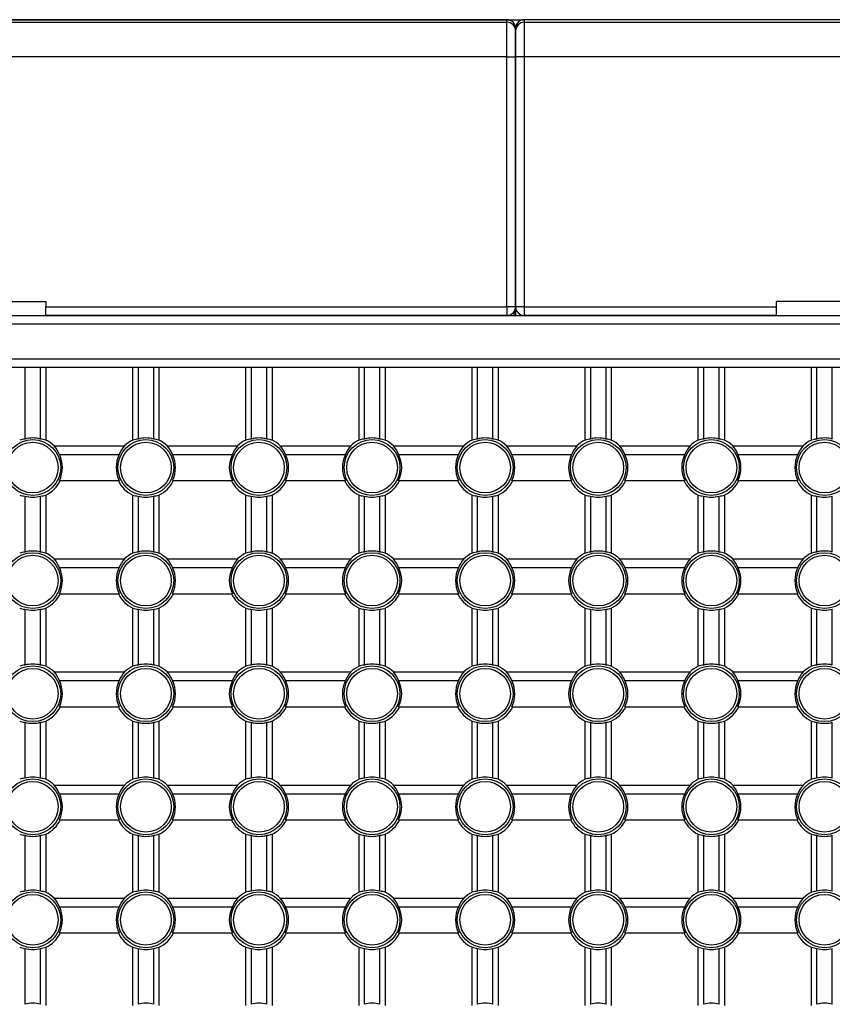
# Model space of a CAD drawing. Extents: x 51 to 1165, y 23 to 772.
# Drawn here: x 99 to 146, y 453 to 509 of the extents above; entities that cross this region are included whole.
import ezdxf

# ---------------------------------------------------------------- set-up
doc = ezdxf.new("R2010")
doc.units = 0
for name, color, linetype in [('DEFAULT', 7, 'CONTINUOUS'), ('SL_CASE_HIDARI_0', 7, 'CONTINUOUS'), ('SL_CASE_MAE_001_', 7, 'CONTINUOUS'), ('SL_CASE_UE_001_S', 7, 'CONTINUOUS'), ('SL_CASE_USHIRO_0', 7, 'CONTINUOUS')]:
    doc.layers.add(name, color=color, linetype=linetype)

# ---------------------------------------------------------------- blocks, each defined once
blk = doc.blocks.new('SE3')
at = {"layer": 'SL_CASE_HIDARI_0', "color": 7, "linetype": 'CONTINUOUS'}
for p, q in [((92.845, 492.202), (150.345, 492.202)), ((150.345, 491.702), (92.845, 491.702)), ((92.845, 489.702), (150.345, 489.702)), ((150.345, 489.202), (92.845, 489.202)), ((99.145, 489.202), (99.145, 485.094)), ((100.045, 485.094), (100.045, 489.202)), ((100.345, 489.202), (100.345, 485.033)), ((105.345, 485.033), (105.345, 489.202)), ((105.645, 489.202), (105.645, 485.094)), ((106.545, 485.094), (106.545, 489.202)), ((106.845, 489.202), (106.845, 485.033)), ((111.845, 485.033), (111.845, 489.202)), ((112.145, 489.202), (112.145, 485.094)), ((113.045, 485.094), (113.045, 489.202)), ((113.345, 489.202), (113.345, 485.033)), ((118.345, 485.033), (118.345, 489.202)), ((118.645, 489.202), (118.645, 485.094)), ((119.545, 485.094), (119.545, 489.202)), ((119.845, 489.202), (119.845, 485.033)), ((124.845, 485.033), (124.845, 489.202)), ((125.145, 489.202), (125.145, 485.094)), ((126.045, 485.094), (126.045, 489.202)), ((126.345, 489.202), (126.345, 485.033)), ((131.345, 485.033), (131.345, 489.202)), ((131.645, 489.202), (131.645, 485.094)), ((132.545, 485.094), (132.545, 489.202)), ((132.845, 489.202), (132.845, 485.033)), ((137.845, 485.033), (137.845, 489.202)), ((138.145, 489.202), (138.145, 485.094)), ((139.045, 485.094), (139.045, 489.202)), ((139.345, 489.202), (139.345, 485.033)), ((144.345, 485.033), (144.345, 489.202)), ((144.645, 489.202), (144.645, 485.094)), ((145.545, 485.094), (145.545, 489.202)), ((100.82, 484.702), (104.87, 484.702)), ((107.32, 484.702), (111.37, 484.702)), ((113.82, 484.702), (117.87, 484.702)), ((120.32, 484.702), (124.37, 484.702)), ((126.82, 484.702), (130.87, 484.702)), ((133.32, 484.702), (137.37, 484.702)), ((139.82, 484.702), (143.87, 484.702)), ((101.124, 484.202), (104.566, 484.202)), ((107.624, 484.202), (111.066, 484.202)), ((114.124, 484.202), (117.566, 484.202)), ((120.624, 484.202), (124.066, 484.202)), ((127.124, 484.202), (130.566, 484.202)), ((133.624, 484.202), (137.066, 484.202)), ((140.124, 484.202), (143.566, 484.202)), ((101.124, 482.702), (104.566, 482.702)), ((107.624, 482.702), (111.066, 482.702)), ((114.124, 482.702), (117.566, 482.702)), ((120.624, 482.702), (124.066, 482.702)), ((127.124, 482.702), (130.566, 482.702)), ((133.624, 482.702), (137.066, 482.702)), ((140.124, 482.702), (143.566, 482.702)), ((99.145, 481.809), (99.145, 478.594)), ((100.045, 478.594), (100.045, 481.809)), ((100.345, 481.871), (100.345, 478.533)), ((105.345, 478.533), (105.345, 481.871)), ((105.645, 481.809), (105.645, 478.594)), ((106.545, 478.594), (106.545, 481.809)), ((106.845, 481.871), (106.845, 478.533)), ((111.845, 478.533), (111.845, 481.871)), ((112.145, 481.809), (112.145, 478.594)), ((113.045, 478.594), (113.045, 481.809)), ((113.345, 481.871), (113.345, 478.533)), ((118.345, 478.533), (118.345, 481.871)), ((118.645, 481.809), (118.645, 478.594)), ((119.545, 478.594), (119.545, 481.809)), ((119.845, 481.871), (119.845, 478.533)), ((124.845, 478.533), (124.845, 481.871)), ((125.145, 481.809), (125.145, 478.594)), ((126.045, 478.594), (126.045, 481.809)), ((126.345, 481.871), (126.345, 478.533)), ((131.345, 478.533), (131.345, 481.871)), ((131.645, 481.809), (131.645, 478.594)), ((132.545, 478.594), (132.545, 481.809)), ((132.845, 481.871), (132.845, 478.533)), ((137.845, 478.533), (137.845, 481.871)), ((138.145, 481.809), (138.145, 478.594)), ((139.045, 478.594), (139.045, 481.809)), ((139.345, 481.871), (139.345, 478.533)), ((144.345, 478.533), (144.345, 481.871)), ((144.645, 481.809), (144.645, 478.594)), ((145.545, 478.594), (145.545, 481.809)), ((100.82, 478.202), (104.87, 478.202)), ((107.32, 478.202), (111.37, 478.202)), ((113.82, 478.202), (117.87, 478.202)), ((120.32, 478.202), (124.37, 478.202)), ((126.82, 478.202), (130.87, 478.202)), ((133.32, 478.202), (137.37, 478.202)), ((139.82, 478.202), (143.87, 478.202)), ((101.124, 477.702), (104.566, 477.702)), ((107.624, 477.702), (111.066, 477.702)), ((114.124, 477.702), (117.566, 477.702)), ((120.624, 477.702), (124.066, 477.702)), ((127.124, 477.702), (130.566, 477.702)), ((133.624, 477.702), (137.066, 477.702)), ((140.124, 477.702), (143.566, 477.702)), ((101.124, 476.202), (104.566, 476.202)), ((107.624, 476.202), (111.066, 476.202)), ((114.124, 476.202), (117.566, 476.202)), ((120.624, 476.202), (124.066, 476.202)), ((127.124, 476.202), (130.566, 476.202)), ((133.624, 476.202), (137.066, 476.202)), ((140.124, 476.202), (143.566, 476.202)), ((99.145, 475.309), (99.145, 472.094)), ((100.045, 472.094), (100.045, 475.309)), ((100.345, 475.371), (100.345, 472.033)), ((105.345, 472.033), (105.345, 475.371)), ((105.645, 475.309), (105.645, 472.094)), ((106.545, 472.094), (106.545, 475.309)), ((106.845, 475.371), (106.845, 472.033)), ((111.845, 472.033), (111.845, 475.371)), ((112.145, 475.309), (112.145, 472.094)), ((113.045, 472.094), (113.045, 475.309)), ((113.345, 475.371), (113.345, 472.033)), ((118.345, 472.033), (118.345, 475.371)), ((118.645, 475.309), (118.645, 472.094)), ((119.545, 472.094), (119.545, 475.309)), ((119.845, 475.371), (119.845, 472.033)), ((124.845, 472.033), (124.845, 475.371)), ((125.145, 475.309), (125.145, 472.094)), ((126.045, 472.094), (126.045, 475.309)), ((126.345, 475.371), (126.345, 472.033)), ((131.345, 472.033), (131.345, 475.371)), ((131.645, 475.309), (131.645, 472.094)), ((132.545, 472.094), (132.545, 475.309)), ((132.845, 475.371), (132.845, 472.033)), ((137.845, 472.033), (137.845, 475.371)), ((138.145, 475.309), (138.145, 472.094)), ((139.045, 472.094), (139.045, 475.309)), ((139.345, 475.371), (139.345, 472.033)), ((144.345, 472.033), (144.345, 475.371)), ((144.645, 475.309), (144.645, 472.094)), ((145.545, 472.094), (145.545, 475.309)), ((100.82, 471.702), (104.87, 471.702)), ((107.32, 471.702), (111.37, 471.702)), ((113.82, 471.702), (117.87, 471.702)), ((120.32, 471.702), (124.37, 471.702)), ((126.82, 471.702), (130.87, 471.702)), ((133.32, 471.702), (137.37, 471.702)), ((139.82, 471.702), (143.87, 471.702)), ((101.124, 471.202), (104.566, 471.202)), ((107.624, 471.202), (111.066, 471.202)), ((114.124, 471.202), (117.566, 471.202)), ((120.624, 471.202), (124.066, 471.202)), ((127.124, 471.202), (130.566, 471.202)), ((133.624, 471.202), (137.066, 471.202)), ((140.124, 471.202), (143.566, 471.202)), ((101.124, 469.702), (104.566, 469.702)), ((107.624, 469.702), (111.066, 469.702)), ((114.124, 469.702), (117.566, 469.702)), ((120.624, 469.702), (124.066, 469.702)), ((127.124, 469.702), (130.566, 469.702)), ((133.624, 469.702), (137.066, 469.702)), ((140.124, 469.702), (143.566, 469.702)), ((99.145, 468.809), (99.145, 465.594)), ((100.045, 465.594), (100.045, 468.809)), ((100.345, 468.871), (100.345, 465.533)), ((105.345, 465.533), (105.345, 468.871)), ((105.645, 468.809), (105.645, 465.594)), ((106.545, 465.594), (106.545, 468.809)), ((106.845, 468.871), (106.845, 465.533)), ((111.845, 465.533), (111.845, 468.871)), ((112.145, 468.809), (112.145, 465.594)), ((113.045, 465.594), (113.045, 468.809)), ((113.345, 468.871), (113.345, 465.533)), ((118.345, 465.533), (118.345, 468.871)), ((118.645, 468.809), (118.645, 465.594)), ((119.545, 465.594), (119.545, 468.809)), ((119.845, 468.871), (119.845, 465.533)), ((124.845, 465.533), (124.845, 468.871)), ((125.145, 468.809), (125.145, 465.594)), ((126.045, 465.594), (126.045, 468.809)), ((126.345, 468.871), (126.345, 465.533)), ((131.345, 465.533), (131.345, 468.871)), ((131.645, 468.809), (131.645, 465.594)), ((132.545, 465.594), (132.545, 468.809)), ((132.845, 468.871), (132.845, 465.533)), ((137.845, 465.533), (137.845, 468.871)), ((138.145, 468.809), (138.145, 465.594)), ((139.045, 465.594), (139.045, 468.809)), ((139.345, 468.871), (139.345, 465.533)), ((144.345, 465.533), (144.345, 468.871)), ((144.645, 468.809), (144.645, 465.594)), ((145.545, 465.594), (145.545, 468.809)), ((100.82, 465.202), (104.87, 465.202)), ((107.32, 465.202), (111.37, 465.202)), ((113.82, 465.202), (117.87, 465.202)), ((120.32, 465.202), (124.37, 465.202)), ((126.82, 465.202), (130.87, 465.202)), ((133.32, 465.202), (137.37, 465.202)), ((139.82, 465.202), (143.87, 465.202)), ((101.124, 464.702), (104.566, 464.702)), ((107.624, 464.702), (111.066, 464.702)), ((114.124, 464.702), (117.566, 464.702)), ((120.624, 464.702), (124.066, 464.702)), ((127.124, 464.702), (130.566, 464.702)), ((133.624, 464.702), (137.066, 464.702)), ((140.124, 464.702), (143.566, 464.702)), ((101.124, 463.202), (104.566, 463.202)), ((107.624, 463.202), (111.066, 463.202)), ((114.124, 463.202), (117.566, 463.202)), ((120.624, 463.202), (124.066, 463.202)), ((127.124, 463.202), (130.566, 463.202)), ((133.624, 463.202), (137.066, 463.202)), ((140.124, 463.202), (143.566, 463.202)), ((99.145, 462.309), (99.145, 459.094)), ((100.045, 459.094), (100.045, 462.309)), ((100.345, 462.371), (100.345, 459.033)), ((105.345, 459.033), (105.345, 462.371)), ((105.645, 462.309), (105.645, 459.094)), ((106.545, 459.094), (106.545, 462.309)), ((106.845, 462.371), (106.845, 459.033)), ((111.845, 459.033), (111.845, 462.371)), ((112.145, 462.309), (112.145, 459.094)), ((113.045, 459.094), (113.045, 462.309)), ((113.345, 462.371), (113.345, 459.033)), ((118.345, 459.033), (118.345, 462.371)), ((118.645, 462.309), (118.645, 459.094)), ((119.545, 459.094), (119.545, 462.309)), ((119.845, 462.371), (119.845, 459.033)), ((124.845, 459.033), (124.845, 462.371)), ((125.145, 462.309), (125.145, 459.094)), ((126.045, 459.094), (126.045, 462.309)), ((126.345, 462.371), (126.345, 459.033)), ((131.345, 459.033), (131.345, 462.371)), ((131.645, 462.309), (131.645, 459.094)), ((132.545, 459.094), (132.545, 462.309)), ((132.845, 462.371), (132.845, 459.033)), ((137.845, 459.033), (137.845, 462.371)), ((138.145, 462.309), (138.145, 459.094)), ((139.045, 459.094), (139.045, 462.309)), ((139.345, 462.371), (139.345, 459.033)), ((144.345, 459.033), (144.345, 462.371)), ((144.645, 462.309), (144.645, 459.094)), ((145.545, 459.094), (145.545, 462.309)), ((100.82, 458.702), (104.87, 458.702)), ((107.32, 458.702), (111.37, 458.702)), ((113.82, 458.702), (117.87, 458.702)), ((120.32, 458.702), (124.37, 458.702)), ((126.82, 458.702), (130.87, 458.702)), ((133.32, 458.702), (137.37, 458.702)), ((139.82, 458.702), (143.87, 458.702)), ((101.124, 458.202), (104.566, 458.202)), ((107.624, 458.202), (111.066, 458.202)), ((114.124, 458.202), (117.566, 458.202)), ((120.624, 458.202), (124.066, 458.202)), ((127.124, 458.202), (130.566, 458.202)), ((133.624, 458.202), (137.066, 458.202)), ((140.124, 458.202), (143.566, 458.202)), ((101.124, 456.702), (104.566, 456.702)), ((107.624, 456.702), (111.066, 456.702)), ((114.124, 456.702), (117.566, 456.702)), ((120.624, 456.702), (124.066, 456.702)), ((127.124, 456.702), (130.566, 456.702)), ((133.624, 456.702), (137.066, 456.702)), ((140.124, 456.702), (143.566, 456.702)), ((99.145, 455.809), (99.145, 452.594)), ((100.045, 452.594), (100.045, 455.809)), ((100.345, 455.871), (100.345, 452.533)), ((105.345, 452.533), (105.345, 455.871)), ((105.645, 455.809), (105.645, 452.594)), ((106.545, 452.594), (106.545, 455.809)), ((106.845, 455.871), (106.845, 452.533)), ((111.845, 452.533), (111.845, 455.871)), ((112.145, 455.809), (112.145, 452.594)), ((113.045, 452.594), (113.045, 455.809)), ((113.345, 455.871), (113.345, 452.533)), ((118.345, 452.533), (118.345, 455.871)), ((118.645, 455.809), (118.645, 452.594)), ((119.545, 452.594), (119.545, 455.809)), ((119.845, 455.871), (119.845, 452.533)), ((124.845, 452.533), (124.845, 455.871)), ((125.145, 455.809), (125.145, 452.594)), ((126.045, 452.594), (126.045, 455.809)), ((126.345, 455.871), (126.345, 452.533)), ((131.345, 452.533), (131.345, 455.871)), ((131.645, 455.809), (131.645, 452.594)), ((132.545, 452.594), (132.545, 455.809)), ((132.845, 455.871), (132.845, 452.533)), ((137.845, 452.533), (137.845, 455.871)), ((138.145, 455.809), (138.145, 452.594)), ((139.045, 452.594), (139.045, 455.809)), ((139.345, 455.871), (139.345, 452.533)), ((144.345, 452.533), (144.345, 455.871)), ((144.645, 455.809), (144.645, 452.594)), ((145.545, 452.594), (145.545, 455.809))]:
    blk.add_line(p, q, dxfattribs=at)
for centre, radius in [((99.595, 483.452), 1.605), ((99.595, 483.452), 1.456), ((106.095, 483.452), 1.605), ((106.095, 483.452), 1.456), ((112.595, 483.452), 1.605), ((112.595, 483.452), 1.456), ((119.095, 483.452), 1.605), ((119.095, 483.452), 1.456), ((125.595, 483.452), 1.605), ((125.595, 483.452), 1.456), ((132.095, 483.452), 1.605), ((132.095, 483.452), 1.456), ((138.595, 483.452), 1.605), ((138.595, 483.452), 1.456), ((145.095, 483.452), 1.605), ((145.095, 483.452), 1.456), ((99.595, 476.952), 1.605), ((99.595, 476.952), 1.456), ((106.095, 476.952), 1.605), ((106.095, 476.952), 1.456), ((112.595, 476.952), 1.605), ((112.595, 476.952), 1.456), ((119.095, 476.952), 1.605), ((119.095, 476.952), 1.456), ((125.595, 476.952), 1.605), ((125.595, 476.952), 1.456), ((132.095, 476.952), 1.605), ((132.095, 476.952), 1.456), ((138.595, 476.952), 1.605), ((138.595, 476.952), 1.456), ((145.095, 476.952), 1.605), ((145.095, 476.952), 1.456), ((99.595, 470.452), 1.605), ((99.595, 470.452), 1.456), ((106.095, 470.452), 1.605), ((106.095, 470.452), 1.456), ((112.595, 470.452), 1.605), ((112.595, 470.452), 1.456), ((119.095, 470.452), 1.605), ((119.095, 470.452), 1.456), ((125.595, 470.452), 1.605), ((125.595, 470.452), 1.456), ((132.095, 470.452), 1.605), ((132.095, 470.452), 1.456), ((138.595, 470.452), 1.605), ((138.595, 470.452), 1.456), ((145.095, 470.452), 1.605), ((145.095, 470.452), 1.456), ((99.595, 463.952), 1.605), ((99.595, 463.952), 1.456), ((106.095, 463.952), 1.605), ((106.095, 463.952), 1.456), ((112.595, 463.952), 1.605), ((112.595, 463.952), 1.456), ((119.095, 463.952), 1.605), ((119.095, 463.952), 1.456), ((125.595, 463.952), 1.605), ((125.595, 463.952), 1.456), ((132.095, 463.952), 1.605), ((132.095, 463.952), 1.456), ((138.595, 463.952), 1.605), ((138.595, 463.952), 1.456), ((145.095, 463.952), 1.605), ((145.095, 463.952), 1.456), ((99.595, 457.452), 1.605), ((99.595, 457.452), 1.456), ((106.095, 457.452), 1.605), ((106.095, 457.452), 1.456), ((112.595, 457.452), 1.605), ((112.595, 457.452), 1.456), ((119.095, 457.452), 1.605), ((119.095, 457.452), 1.456), ((125.595, 457.452), 1.605), ((125.595, 457.452), 1.456), ((132.095, 457.452), 1.605), ((132.095, 457.452), 1.456), ((138.595, 457.452), 1.605), ((138.595, 457.452), 1.456), ((145.095, 457.452), 1.605), ((145.095, 457.452), 1.456)]:
    blk.add_circle(centre, radius, dxfattribs=at)
for centre, radius, start, end in [((99.595, 483.452), 1.703, 74.6767, 105.3233), ((106.095, 483.452), 1.703, 74.6767, 105.3233), ((112.595, 483.452), 1.703, 74.6767, 105.3233), ((119.095, 483.452), 1.703, 74.6767, 105.3233), ((125.595, 483.452), 1.703, 74.6767, 105.3233), ((132.095, 483.452), 1.703, 74.6767, 105.3233), ((138.595, 483.452), 1.703, 74.6767, 105.3233), ((145.095, 483.452), 1.703, 74.6767, 105.3233), ((99.595, 483.452), 1.75, 45.5847, 64.6231), ((106.095, 483.452), 1.75, 115.3769, 134.4153), ((106.095, 483.452), 1.75, 45.5847, 64.6231), ((112.595, 483.452), 1.75, 115.3769, 134.4153), ((112.595, 483.452), 1.75, 45.5847, 64.6231), ((119.095, 483.452), 1.75, 115.3769, 134.4153), ((119.095, 483.452), 1.75, 45.5847, 64.6231), ((125.595, 483.452), 1.75, 115.3769, 134.4153), ((125.595, 483.452), 1.75, 45.5847, 64.6231), ((132.095, 483.452), 1.75, 115.3769, 134.4153), ((132.095, 483.452), 1.75, 45.5847, 64.6231), ((138.595, 483.452), 1.75, 115.3769, 134.4153), ((138.595, 483.452), 1.75, 45.5847, 64.6231), ((145.095, 483.452), 1.75, 115.3769, 134.4153), ((99.595, 483.452), 1.703, 333.8679, 26.1321), ((106.095, 483.452), 1.703, 153.8679, 206.1321), ((106.095, 483.452), 1.703, 333.8679, 26.1321), ((112.595, 483.452), 1.703, 153.8679, 206.1321), ((112.595, 483.452), 1.703, 333.8679, 26.1321), ((119.095, 483.452), 1.703, 153.8679, 206.1321), ((119.095, 483.452), 1.703, 333.8679, 26.1321), ((125.595, 483.452), 1.703, 153.8679, 206.1321), ((125.595, 483.452), 1.703, 333.8679, 26.1321), ((132.095, 483.452), 1.703, 153.8679, 206.1321), ((132.095, 483.452), 1.703, 333.8679, 26.1321), ((138.595, 483.452), 1.703, 153.8679, 206.1321), ((138.595, 483.452), 1.703, 333.8679, 26.1321), ((145.095, 483.452), 1.703, 153.8679, 206.1321), ((99.595, 483.452), 1.75, 295.3769, 334.6231), ((106.095, 483.452), 1.75, 205.3769, 244.6231), ((106.095, 483.452), 1.75, 295.3769, 334.6231), ((112.595, 483.452), 1.75, 205.3769, 244.6231), ((112.595, 483.452), 1.75, 295.3769, 334.6231), ((119.095, 483.452), 1.75, 205.3769, 244.6231), ((119.095, 483.452), 1.75, 295.3769, 334.6231), ((125.595, 483.452), 1.75, 205.3769, 244.6231), ((125.595, 483.452), 1.75, 295.3769, 334.6231), ((132.095, 483.452), 1.75, 205.3769, 244.6231), ((132.095, 483.452), 1.75, 295.3769, 334.6231), ((138.595, 483.452), 1.75, 205.3769, 244.6231), ((138.595, 483.452), 1.75, 295.3769, 334.6231), ((145.095, 483.452), 1.75, 205.3769, 244.6231), ((99.595, 483.452), 1.703, 254.6767, 285.3233), ((106.095, 483.452), 1.703, 254.6767, 285.3233), ((112.595, 483.452), 1.703, 254.6767, 285.3233), ((119.095, 483.452), 1.703, 254.6767, 285.3233), ((125.595, 483.452), 1.703, 254.6767, 285.3233), ((132.095, 483.452), 1.703, 254.6767, 285.3233), ((138.595, 483.452), 1.703, 254.6767, 285.3233), ((145.095, 483.452), 1.703, 254.6767, 285.3233), ((99.595, 476.952), 1.703, 74.6767, 105.3233), ((99.595, 476.952), 1.75, 45.5847, 64.6231), ((106.095, 476.952), 1.75, 115.3769, 134.4153), ((106.095, 476.952), 1.703, 74.6767, 105.3233), ((106.095, 476.952), 1.75, 45.5847, 64.6231), ((112.595, 476.952), 1.75, 115.3769, 134.4153), ((112.595, 476.952), 1.703, 74.6767, 105.3233), ((112.595, 476.952), 1.75, 45.5847, 64.6231), ((119.095, 476.952), 1.75, 115.3769, 134.4153), ((119.095, 476.952), 1.703, 74.6767, 105.3233), ((119.095, 476.952), 1.75, 45.5847, 64.6231), ((125.595, 476.952), 1.75, 115.3769, 134.4153), ((125.595, 476.952), 1.703, 74.6767, 105.3233), ((125.595, 476.952), 1.75, 45.5847, 64.6231), ((132.095, 476.952), 1.75, 115.3769, 134.4153), ((132.095, 476.952), 1.703, 74.6767, 105.3233), ((132.095, 476.952), 1.75, 45.5847, 64.6231), ((138.595, 476.952), 1.75, 115.3769, 134.4153), ((138.595, 476.952), 1.703, 74.6767, 105.3233), ((138.595, 476.952), 1.75, 45.5847, 64.6231), ((145.095, 476.952), 1.75, 115.3769, 134.4153), ((145.095, 476.952), 1.703, 74.6767, 105.3233), ((99.595, 476.952), 1.703, 333.8679, 26.1321), ((106.095, 476.952), 1.703, 153.8679, 206.1321), ((106.095, 476.952), 1.703, 333.8679, 26.1321), ((112.595, 476.952), 1.703, 153.8679, 206.1321), ((112.595, 476.952), 1.703, 333.8679, 26.1321), ((119.095, 476.952), 1.703, 153.8679, 206.1321), ((119.095, 476.952), 1.703, 333.8679, 26.1321), ((125.595, 476.952), 1.703, 153.8679, 206.1321), ((125.595, 476.952), 1.703, 333.8679, 26.1321), ((132.095, 476.952), 1.703, 153.8679, 206.1321), ((132.095, 476.952), 1.703, 333.8679, 26.1321), ((138.595, 476.952), 1.703, 153.8679, 206.1321), ((138.595, 476.952), 1.703, 333.8679, 26.1321), ((145.095, 476.952), 1.703, 153.8679, 206.1321), ((99.595, 476.952), 1.75, 295.3769, 334.6231), ((106.095, 476.952), 1.75, 205.3769, 244.6231), ((106.095, 476.952), 1.75, 295.3769, 334.6231), ((112.595, 476.952), 1.75, 205.3769, 244.6231), ((112.595, 476.952), 1.75, 295.3769, 334.6231), ((119.095, 476.952), 1.75, 205.3769, 244.6231), ((119.095, 476.952), 1.75, 295.3769, 334.6231), ((125.595, 476.952), 1.75, 205.3769, 244.6231), ((125.595, 476.952), 1.75, 295.3769, 334.6231), ((132.095, 476.952), 1.75, 205.3769, 244.6231), ((132.095, 476.952), 1.75, 295.3769, 334.6231), ((138.595, 476.952), 1.75, 205.3769, 244.6231), ((138.595, 476.952), 1.75, 295.3769, 334.6231), ((145.095, 476.952), 1.75, 205.3769, 244.6231), ((99.595, 476.952), 1.703, 254.6767, 285.3233), ((106.095, 476.952), 1.703, 254.6767, 285.3233), ((112.595, 476.952), 1.703, 254.6767, 285.3233), ((119.095, 476.952), 1.703, 254.6767, 285.3233), ((125.595, 476.952), 1.703, 254.6767, 285.3233), ((132.095, 476.952), 1.703, 254.6767, 285.3233), ((138.595, 476.952), 1.703, 254.6767, 285.3233), ((145.095, 476.952), 1.703, 254.6767, 285.3233), ((99.595, 470.452), 1.703, 74.6767, 105.3233), ((106.095, 470.452), 1.703, 74.6767, 105.3233), ((112.595, 470.452), 1.703, 74.6767, 105.3233), ((119.095, 470.452), 1.703, 74.6767, 105.3233), ((125.595, 470.452), 1.703, 74.6767, 105.3233), ((132.095, 470.452), 1.703, 74.6767, 105.3233), ((138.595, 470.452), 1.703, 74.6767, 105.3233), ((145.095, 470.452), 1.703, 74.6767, 105.3233), ((99.595, 470.452), 1.75, 45.5847, 64.6231), ((106.095, 470.452), 1.75, 115.3769, 134.4153), ((106.095, 470.452), 1.75, 45.5847, 64.6231), ((112.595, 470.452), 1.75, 115.3769, 134.4153), ((112.595, 470.452), 1.75, 45.5847, 64.6231), ((119.095, 470.452), 1.75, 115.3769, 134.4153), ((119.095, 470.452), 1.75, 45.5847, 64.6231), ((125.595, 470.452), 1.75, 115.3769, 134.4153), ((125.595, 470.452), 1.75, 45.5847, 64.6231), ((132.095, 470.452), 1.75, 115.3769, 134.4153), ((132.095, 470.452), 1.75, 45.5847, 64.6231), ((138.595, 470.452), 1.75, 115.3769, 134.4153), ((138.595, 470.452), 1.75, 45.5847, 64.6231), ((145.095, 470.452), 1.75, 115.3769, 134.4153), ((99.595, 470.452), 1.703, 333.8679, 26.1321), ((106.095, 470.452), 1.703, 153.8679, 206.1321), ((106.095, 470.452), 1.703, 333.8679, 26.1321), ((112.595, 470.452), 1.703, 153.8679, 206.1321), ((112.595, 470.452), 1.703, 333.8679, 26.1321), ((119.095, 470.452), 1.703, 153.8679, 206.1321), ((119.095, 470.452), 1.703, 333.8679, 26.1321), ((125.595, 470.452), 1.703, 153.8679, 206.1321), ((125.595, 470.452), 1.703, 333.8679, 26.1321), ((132.095, 470.452), 1.703, 153.8679, 206.1321), ((132.095, 470.452), 1.703, 333.8679, 26.1321), ((138.595, 470.452), 1.703, 153.8679, 206.1321), ((138.595, 470.452), 1.703, 333.8679, 26.1321), ((145.095, 470.452), 1.703, 153.8679, 206.1321), ((99.595, 470.452), 1.75, 295.3769, 334.6231), ((106.095, 470.452), 1.75, 205.3769, 244.6231), ((106.095, 470.452), 1.75, 295.3769, 334.6231), ((112.595, 470.452), 1.75, 205.3769, 244.6231), ((112.595, 470.452), 1.75, 295.3769, 334.6231), ((119.095, 470.452), 1.75, 205.3769, 244.6231), ((119.095, 470.452), 1.75, 295.3769, 334.6231), ((125.595, 470.452), 1.75, 205.3769, 244.6231), ((125.595, 470.452), 1.75, 295.3769, 334.6231), ((132.095, 470.452), 1.75, 205.3769, 244.6231), ((132.095, 470.452), 1.75, 295.3769, 334.6231), ((138.595, 470.452), 1.75, 205.3769, 244.6231), ((138.595, 470.452), 1.75, 295.3769, 334.6231), ((145.095, 470.452), 1.75, 205.3769, 244.6231), ((99.595, 470.452), 1.703, 254.6767, 285.3233), ((106.095, 470.452), 1.703, 254.6767, 285.3233), ((112.595, 470.452), 1.703, 254.6767, 285.3233), ((119.095, 470.452), 1.703, 254.6767, 285.3233), ((125.595, 470.452), 1.703, 254.6767, 285.3233), ((132.095, 470.452), 1.703, 254.6767, 285.3233), ((138.595, 470.452), 1.703, 254.6767, 285.3233), ((145.095, 470.452), 1.703, 254.6767, 285.3233), ((99.595, 463.952), 1.703, 74.6767, 105.3233), ((99.595, 463.952), 1.75, 45.5847, 64.6231), ((106.095, 463.952), 1.75, 115.3769, 134.4153), ((106.095, 463.952), 1.703, 74.6767, 105.3233), ((106.095, 463.952), 1.75, 45.5847, 64.6231), ((112.595, 463.952), 1.75, 115.3769, 134.4153), ((112.595, 463.952), 1.703, 74.6767, 105.3233), ((112.595, 463.952), 1.75, 45.5847, 64.6231), ((119.095, 463.952), 1.75, 115.3769, 134.4153), ((119.095, 463.952), 1.703, 74.6767, 105.3233), ((119.095, 463.952), 1.75, 45.5847, 64.6231), ((125.595, 463.952), 1.75, 115.3769, 134.4153), ((125.595, 463.952), 1.703, 74.6767, 105.3233), ((125.595, 463.952), 1.75, 45.5847, 64.6231), ((132.095, 463.952), 1.75, 115.3769, 134.4153), ((132.095, 463.952), 1.703, 74.6767, 105.3233), ((132.095, 463.952), 1.75, 45.5847, 64.6231), ((138.595, 463.952), 1.75, 115.3769, 134.4153), ((138.595, 463.952), 1.703, 74.6767, 105.3233), ((138.595, 463.952), 1.75, 45.5847, 64.6231), ((145.095, 463.952), 1.75, 115.3769, 134.4153), ((145.095, 463.952), 1.703, 74.6767, 105.3233), ((99.595, 463.952), 1.703, 333.8679, 26.1321), ((106.095, 463.952), 1.703, 153.8679, 206.1321), ((106.095, 463.952), 1.703, 333.8679, 26.1321), ((112.595, 463.952), 1.703, 153.8679, 206.1321), ((112.595, 463.952), 1.703, 333.8679, 26.1321), ((119.095, 463.952), 1.703, 153.8679, 206.1321), ((119.095, 463.952), 1.703, 333.8679, 26.1321), ((125.595, 463.952), 1.703, 153.8679, 206.1321), ((125.595, 463.952), 1.703, 333.8679, 26.1321), ((132.095, 463.952), 1.703, 153.8679, 206.1321), ((132.095, 463.952), 1.703, 333.8679, 26.1321), ((138.595, 463.952), 1.703, 153.8679, 206.1321), ((138.595, 463.952), 1.703, 333.8679, 26.1321), ((145.095, 463.952), 1.703, 153.8679, 206.1321), ((99.595, 463.952), 1.75, 295.3769, 334.6231), ((106.095, 463.952), 1.75, 205.3769, 244.6231), ((106.095, 463.952), 1.75, 295.3769, 334.6231), ((112.595, 463.952), 1.75, 205.3769, 244.6231), ((112.595, 463.952), 1.75, 295.3769, 334.6231), ((119.095, 463.952), 1.75, 205.3769, 244.6231), ((119.095, 463.952), 1.75, 295.3769, 334.6231), ((125.595, 463.952), 1.75, 205.3769, 244.6231), ((125.595, 463.952), 1.75, 295.3769, 334.6231), ((132.095, 463.952), 1.75, 205.3769, 244.6231), ((132.095, 463.952), 1.75, 295.3769, 334.6231), ((138.595, 463.952), 1.75, 205.3769, 244.6231), ((138.595, 463.952), 1.75, 295.3769, 334.6231), ((145.095, 463.952), 1.75, 205.3769, 244.6231), ((99.595, 463.952), 1.703, 254.6767, 285.3233), ((106.095, 463.952), 1.703, 254.6767, 285.3233), ((112.595, 463.952), 1.703, 254.6767, 285.3233), ((119.095, 463.952), 1.703, 254.6767, 285.3233), ((125.595, 463.952), 1.703, 254.6767, 285.3233), ((132.095, 463.952), 1.703, 254.6767, 285.3233), ((138.595, 463.952), 1.703, 254.6767, 285.3233), ((145.095, 463.952), 1.703, 254.6767, 285.3233), ((99.595, 457.452), 1.703, 74.6767, 105.3233), ((106.095, 457.452), 1.703, 74.6767, 105.3233), ((112.595, 457.452), 1.703, 74.6767, 105.3233), ((119.095, 457.452), 1.703, 74.6767, 105.3233), ((125.595, 457.452), 1.703, 74.6767, 105.3233), ((132.095, 457.452), 1.703, 74.6767, 105.3233), ((138.595, 457.452), 1.703, 74.6767, 105.3233), ((145.095, 457.452), 1.703, 74.6767, 105.3233), ((99.595, 457.452), 1.75, 45.5847, 64.6231), ((106.095, 457.452), 1.75, 115.3769, 134.4153), ((106.095, 457.452), 1.75, 45.5847, 64.6231), ((112.595, 457.452), 1.75, 115.3769, 134.4153), ((112.595, 457.452), 1.75, 45.5847, 64.6231), ((119.095, 457.452), 1.75, 115.3769, 134.4153), ((119.095, 457.452), 1.75, 45.5847, 64.6231), ((125.595, 457.452), 1.75, 115.3769, 134.4153), ((125.595, 457.452), 1.75, 45.5847, 64.6231), ((132.095, 457.452), 1.75, 115.3769, 134.4153), ((132.095, 457.452), 1.75, 45.5847, 64.6231), ((138.595, 457.452), 1.75, 115.3769, 134.4153), ((138.595, 457.452), 1.75, 45.5847, 64.6231), ((145.095, 457.452), 1.75, 115.3769, 134.4153), ((99.595, 457.452), 1.703, 333.8679, 26.1321), ((106.095, 457.452), 1.703, 153.8679, 206.1321), ((106.095, 457.452), 1.703, 333.8679, 26.1321), ((112.595, 457.452), 1.703, 153.8679, 206.1321), ((112.595, 457.452), 1.703, 333.8679, 26.1321), ((119.095, 457.452), 1.703, 153.8679, 206.1321), ((119.095, 457.452), 1.703, 333.8679, 26.1321), ((125.595, 457.452), 1.703, 153.8679, 206.1321), ((125.595, 457.452), 1.703, 333.8679, 26.1321), ((132.095, 457.452), 1.703, 153.8679, 206.1321), ((132.095, 457.452), 1.703, 333.8679, 26.1321), ((138.595, 457.452), 1.703, 153.8679, 206.1321), ((138.595, 457.452), 1.703, 333.8679, 26.1321), ((145.095, 457.452), 1.703, 153.8679, 206.1321), ((99.595, 457.452), 1.75, 295.3769, 334.6231), ((106.095, 457.452), 1.75, 205.3769, 244.6231), ((106.095, 457.452), 1.75, 295.3769, 334.6231), ((112.595, 457.452), 1.75, 205.3769, 244.6231), ((112.595, 457.452), 1.75, 295.3769, 334.6231), ((119.095, 457.452), 1.75, 205.3769, 244.6231), ((119.095, 457.452), 1.75, 295.3769, 334.6231), ((125.595, 457.452), 1.75, 205.3769, 244.6231), ((125.595, 457.452), 1.75, 295.3769, 334.6231), ((132.095, 457.452), 1.75, 205.3769, 244.6231), ((132.095, 457.452), 1.75, 295.3769, 334.6231), ((138.595, 457.452), 1.75, 205.3769, 244.6231), ((138.595, 457.452), 1.75, 295.3769, 334.6231), ((145.095, 457.452), 1.75, 205.3769, 244.6231), ((99.595, 457.452), 1.703, 254.6767, 285.3233), ((106.095, 457.452), 1.703, 254.6767, 285.3233), ((112.595, 457.452), 1.703, 254.6767, 285.3233), ((119.095, 457.452), 1.703, 254.6767, 285.3233), ((125.595, 457.452), 1.703, 254.6767, 285.3233), ((132.095, 457.452), 1.703, 254.6767, 285.3233), ((138.595, 457.452), 1.703, 254.6767, 285.3233), ((145.095, 457.452), 1.703, 254.6767, 285.3233), ((99.595, 450.952), 1.703, 74.6767, 105.3233), ((106.095, 450.952), 1.703, 74.6767, 105.3233), ((112.595, 450.952), 1.703, 74.6767, 105.3233), ((119.095, 450.952), 1.703, 74.6767, 105.3233), ((125.595, 450.952), 1.703, 74.6767, 105.3233), ((132.095, 450.952), 1.703, 74.6767, 105.3233), ((138.595, 450.952), 1.703, 74.6767, 105.3233), ((145.095, 450.952), 1.703, 74.6767, 105.3233)]:
    blk.add_arc(centre, radius, start, end, dxfattribs=at)
for centre, major_axis, ratio, start_param, end_param in [((99.332, 483.452), (-1.673, 0), 0.987563, 4.824305, 5.007612), ((99.858, 483.452), (1.673, 0), 0.987563, 1.275574, 1.45888), ((99.595, 483.607), (0, 1.647), 0.995541, 5.081849, 5.439539), ((106.095, 483.607), (0, 1.647), 0.995541, 0.843647, 1.201336), ((105.832, 483.452), (-1.673, 0), 0.987563, 4.824305, 5.007612), ((106.358, 483.452), (1.673, 0), 0.987563, 1.275574, 1.45888), ((106.095, 483.607), (0, 1.647), 0.995541, 5.081849, 5.439539), ((112.595, 483.607), (0, 1.647), 0.995541, 0.843647, 1.201336), ((112.332, 483.452), (-1.673, 0), 0.987563, 4.824305, 5.007612), ((112.858, 483.452), (1.673, 0), 0.987563, 1.275574, 1.45888), ((112.595, 483.607), (0, 1.647), 0.995541, 5.081849, 5.439539), ((119.095, 483.607), (0, 1.647), 0.995541, 0.843647, 1.201336), ((118.832, 483.452), (-1.673, 0), 0.987563, 4.824305, 5.007612), ((119.358, 483.452), (1.673, 0), 0.987563, 1.275574, 1.45888), ((119.095, 483.607), (0, 1.647), 0.995541, 5.081849, 5.439539), ((125.595, 483.607), (0, 1.647), 0.995541, 0.843647, 1.201336), ((125.332, 483.452), (-1.673, 0), 0.987563, 4.824305, 5.007612), ((125.858, 483.452), (1.673, 0), 0.987563, 1.275574, 1.45888), ((125.595, 483.607), (0, 1.647), 0.995541, 5.081849, 5.439539), ((132.095, 483.607), (0, 1.647), 0.995541, 0.843647, 1.201336), ((131.832, 483.452), (-1.673, 0), 0.987563, 4.824305, 5.007612), ((132.358, 483.452), (1.673, 0), 0.987563, 1.275574, 1.45888), ((132.095, 483.607), (0, 1.647), 0.995541, 5.081849, 5.439539), ((138.595, 483.607), (0, 1.647), 0.995541, 0.843647, 1.201336), ((138.332, 483.452), (-1.673, 0), 0.987563, 4.824305, 5.007612), ((138.858, 483.452), (1.673, 0), 0.987563, 1.275574, 1.45888), ((138.595, 483.607), (0, 1.647), 0.995541, 5.081849, 5.439539), ((145.095, 483.607), (0, 1.647), 0.995541, 0.843647, 1.201336), ((144.832, 483.452), (-1.673, 0), 0.987563, 4.824305, 5.007612), ((99.332, 483.452), (-1.673, 0), 0.987563, 1.275574, 1.45888), ((99.858, 483.452), (1.673, 0), 0.987563, 4.824305, 5.007612), ((105.832, 483.452), (-1.673, 0), 0.987563, 1.275574, 1.45888), ((106.358, 483.452), (1.673, 0), 0.987563, 4.824305, 5.007612), ((112.332, 483.452), (-1.673, 0), 0.987563, 1.275574, 1.45888), ((112.858, 483.452), (1.673, 0), 0.987563, 4.824305, 5.007612), ((118.832, 483.452), (-1.673, 0), 0.987563, 1.275574, 1.45888), ((119.358, 483.452), (1.673, 0), 0.987563, 4.824305, 5.007612), ((125.332, 483.452), (-1.673, 0), 0.987563, 1.275574, 1.45888), ((125.858, 483.452), (1.673, 0), 0.987563, 4.824305, 5.007612), ((131.832, 483.452), (-1.673, 0), 0.987563, 1.275574, 1.45888), ((132.358, 483.452), (1.673, 0), 0.987563, 4.824305, 5.007612), ((138.332, 483.452), (-1.673, 0), 0.987563, 1.275574, 1.45888), ((138.858, 483.452), (1.673, 0), 0.987563, 4.824305, 5.007612), ((144.832, 483.452), (-1.673, 0), 0.987563, 1.275574, 1.45888), ((99.332, 476.952), (-1.673, 0), 0.987563, 4.824305, 5.007612), ((99.858, 476.952), (1.673, 0), 0.987563, 1.275574, 1.45888), ((105.832, 476.952), (-1.673, 0), 0.987563, 4.824305, 5.007612), ((106.358, 476.952), (1.673, 0), 0.987563, 1.275574, 1.45888), ((112.332, 476.952), (-1.673, 0), 0.987563, 4.824305, 5.007612), ((112.858, 476.952), (1.673, 0), 0.987563, 1.275574, 1.45888), ((118.832, 476.952), (-1.673, 0), 0.987563, 4.824305, 5.007612), ((119.358, 476.952), (1.673, 0), 0.987563, 1.275574, 1.45888), ((125.332, 476.952), (-1.673, 0), 0.987563, 4.824305, 5.007612), ((125.858, 476.952), (1.673, 0), 0.987563, 1.275574, 1.45888), ((131.832, 476.952), (-1.673, 0), 0.987563, 4.824305, 5.007612), ((132.358, 476.952), (1.673, 0), 0.987563, 1.275574, 1.45888), ((138.332, 476.952), (-1.673, 0), 0.987563, 4.824305, 5.007612), ((138.858, 476.952), (1.673, 0), 0.987563, 1.275574, 1.45888), ((144.832, 476.952), (-1.673, 0), 0.987563, 4.824305, 5.007612), ((99.595, 477.107), (0, 1.647), 0.995541, 5.081849, 5.439539), ((106.095, 477.107), (0, 1.647), 0.995541, 0.843647, 1.201336), ((106.095, 477.107), (0, 1.647), 0.995541, 5.081849, 5.439539), ((112.595, 477.107), (0, 1.647), 0.995541, 0.843647, 1.201336), ((112.595, 477.107), (0, 1.647), 0.995541, 5.081849, 5.439539), ((119.095, 477.107), (0, 1.647), 0.995541, 0.843647, 1.201336), ((119.095, 477.107), (0, 1.647), 0.995541, 5.081849, 5.439539), ((125.595, 477.107), (0, 1.647), 0.995541, 0.843647, 1.201336), ((125.595, 477.107), (0, 1.647), 0.995541, 5.081849, 5.439539), ((132.095, 477.107), (0, 1.647), 0.995541, 0.843647, 1.201336), ((132.095, 477.107), (0, 1.647), 0.995541, 5.081849, 5.439539), ((138.595, 477.107), (0, 1.647), 0.995541, 0.843647, 1.201336), ((138.595, 477.107), (0, 1.647), 0.995541, 5.081849, 5.439539), ((145.095, 477.107), (0, 1.647), 0.995541, 0.843647, 1.201336), ((99.332, 476.952), (-1.673, 0), 0.987563, 1.275574, 1.45888), ((99.858, 476.952), (1.673, 0), 0.987563, 4.824305, 5.007612), ((105.832, 476.952), (-1.673, 0), 0.987563, 1.275574, 1.45888), ((106.358, 476.952), (1.673, 0), 0.987563, 4.824305, 5.007612), ((112.332, 476.952), (-1.673, 0), 0.987563, 1.275574, 1.45888), ((112.858, 476.952), (1.673, 0), 0.987563, 4.824305, 5.007612), ((118.832, 476.952), (-1.673, 0), 0.987563, 1.275574, 1.45888), ((119.358, 476.952), (1.673, 0), 0.987563, 4.824305, 5.007612), ((125.332, 476.952), (-1.673, 0), 0.987563, 1.275574, 1.45888), ((125.858, 476.952), (1.673, 0), 0.987563, 4.824305, 5.007612), ((131.832, 476.952), (-1.673, 0), 0.987563, 1.275574, 1.45888), ((132.358, 476.952), (1.673, 0), 0.987563, 4.824305, 5.007612), ((138.332, 476.952), (-1.673, 0), 0.987563, 1.275574, 1.45888), ((138.858, 476.952), (1.673, 0), 0.987563, 4.824305, 5.007612), ((144.832, 476.952), (-1.673, 0), 0.987563, 1.275574, 1.45888), ((99.332, 470.452), (-1.673, 0), 0.987563, 4.824305, 5.007612), ((99.858, 470.452), (1.673, 0), 0.987563, 1.275574, 1.45888), ((99.595, 470.607), (0, 1.647), 0.995541, 5.081849, 5.439539), ((106.095, 470.607), (0, 1.647), 0.995541, 0.843647, 1.201336), ((105.832, 470.452), (-1.673, 0), 0.987563, 4.824305, 5.007612), ((106.358, 470.452), (1.673, 0), 0.987563, 1.275574, 1.45888), ((106.095, 470.607), (0, 1.647), 0.995541, 5.081849, 5.439539), ((112.595, 470.607), (0, 1.647), 0.995541, 0.843647, 1.201336), ((112.332, 470.452), (-1.673, 0), 0.987563, 4.824305, 5.007612), ((112.858, 470.452), (1.673, 0), 0.987563, 1.275574, 1.45888), ((112.595, 470.607), (0, 1.647), 0.995541, 5.081849, 5.439539), ((119.095, 470.607), (0, 1.647), 0.995541, 0.843647, 1.201336), ((118.832, 470.452), (-1.673, 0), 0.987563, 4.824305, 5.007612), ((119.358, 470.452), (1.673, 0), 0.987563, 1.275574, 1.45888), ((119.095, 470.607), (0, 1.647), 0.995541, 5.081849, 5.439539), ((125.595, 470.607), (0, 1.647), 0.995541, 0.843647, 1.201336), ((125.332, 470.452), (-1.673, 0), 0.987563, 4.824305, 5.007612), ((125.858, 470.452), (1.673, 0), 0.987563, 1.275574, 1.45888), ((125.595, 470.607), (0, 1.647), 0.995541, 5.081849, 5.439539), ((132.095, 470.607), (0, 1.647), 0.995541, 0.843647, 1.201336), ((131.832, 470.452), (-1.673, 0), 0.987563, 4.824305, 5.007612), ((132.358, 470.452), (1.673, 0), 0.987563, 1.275574, 1.45888), ((132.095, 470.607), (0, 1.647), 0.995541, 5.081849, 5.439539), ((138.595, 470.607), (0, 1.647), 0.995541, 0.843647, 1.201336), ((138.332, 470.452), (-1.673, 0), 0.987563, 4.824305, 5.007612), ((138.858, 470.452), (1.673, 0), 0.987563, 1.275574, 1.45888), ((138.595, 470.607), (0, 1.647), 0.995541, 5.081849, 5.439539), ((145.095, 470.607), (0, 1.647), 0.995541, 0.843647, 1.201336), ((144.832, 470.452), (-1.673, 0), 0.987563, 4.824305, 5.007612), ((99.332, 470.452), (-1.673, 0), 0.987563, 1.275574, 1.45888), ((99.858, 470.452), (1.673, 0), 0.987563, 4.824305, 5.007612), ((105.832, 470.452), (-1.673, 0), 0.987563, 1.275574, 1.45888), ((106.358, 470.452), (1.673, 0), 0.987563, 4.824305, 5.007612), ((112.332, 470.452), (-1.673, 0), 0.987563, 1.275574, 1.45888), ((112.858, 470.452), (1.673, 0), 0.987563, 4.824305, 5.007612), ((118.832, 470.452), (-1.673, 0), 0.987563, 1.275574, 1.45888), ((119.358, 470.452), (1.673, 0), 0.987563, 4.824305, 5.007612), ((125.332, 470.452), (-1.673, 0), 0.987563, 1.275574, 1.45888), ((125.858, 470.452), (1.673, 0), 0.987563, 4.824305, 5.007612), ((131.832, 470.452), (-1.673, 0), 0.987563, 1.275574, 1.45888), ((132.358, 470.452), (1.673, 0), 0.987563, 4.824305, 5.007612), ((138.332, 470.452), (-1.673, 0), 0.987563, 1.275574, 1.45888), ((138.858, 470.452), (1.673, 0), 0.987563, 4.824305, 5.007612), ((144.832, 470.452), (-1.673, 0), 0.987563, 1.275574, 1.45888), ((99.332, 463.952), (-1.673, 0), 0.987563, 4.824305, 5.007612), ((99.858, 463.952), (1.673, 0), 0.987563, 1.275574, 1.45888), ((105.832, 463.952), (-1.673, 0), 0.987563, 4.824305, 5.007612), ((106.358, 463.952), (1.673, 0), 0.987563, 1.275574, 1.45888), ((112.332, 463.952), (-1.673, 0), 0.987563, 4.824305, 5.007612), ((112.858, 463.952), (1.673, 0), 0.987563, 1.275574, 1.45888), ((118.832, 463.952), (-1.673, 0), 0.987563, 4.824305, 5.007612), ((119.358, 463.952), (1.673, 0), 0.987563, 1.275574, 1.45888), ((125.332, 463.952), (-1.673, 0), 0.987563, 4.824305, 5.007612), ((125.858, 463.952), (1.673, 0), 0.987563, 1.275574, 1.45888), ((131.832, 463.952), (-1.673, 0), 0.987563, 4.824305, 5.007612), ((132.358, 463.952), (1.673, 0), 0.987563, 1.275574, 1.45888), ((138.332, 463.952), (-1.673, 0), 0.987563, 4.824305, 5.007612), ((138.858, 463.952), (1.673, 0), 0.987563, 1.275574, 1.45888), ((144.832, 463.952), (-1.673, 0), 0.987563, 4.824305, 5.007612), ((99.595, 464.107), (0, 1.647), 0.995541, 5.081849, 5.439539), ((106.095, 464.107), (0, 1.647), 0.995541, 0.843647, 1.201336), ((106.095, 464.107), (0, 1.647), 0.995541, 5.081849, 5.439539), ((112.595, 464.107), (0, 1.647), 0.995541, 0.843647, 1.201336), ((112.595, 464.107), (0, 1.647), 0.995541, 5.081849, 5.439539), ((119.095, 464.107), (0, 1.647), 0.995541, 0.843647, 1.201336), ((119.095, 464.107), (0, 1.647), 0.995541, 5.081849, 5.439539), ((125.595, 464.107), (0, 1.647), 0.995541, 0.843647, 1.201336), ((125.595, 464.107), (0, 1.647), 0.995541, 5.081849, 5.439539), ((132.095, 464.107), (0, 1.647), 0.995541, 0.843647, 1.201336), ((132.095, 464.107), (0, 1.647), 0.995541, 5.081849, 5.439539), ((138.595, 464.107), (0, 1.647), 0.995541, 0.843647, 1.201336), ((138.595, 464.107), (0, 1.647), 0.995541, 5.081849, 5.439539), ((145.095, 464.107), (0, 1.647), 0.995541, 0.843647, 1.201336), ((99.332, 463.952), (-1.673, 0), 0.987563, 1.275574, 1.45888), ((99.858, 463.952), (1.673, 0), 0.987563, 4.824305, 5.007612), ((105.832, 463.952), (-1.673, 0), 0.987563, 1.275574, 1.45888), ((106.358, 463.952), (1.673, 0), 0.987563, 4.824305, 5.007612), ((112.332, 463.952), (-1.673, 0), 0.987563, 1.275574, 1.45888), ((112.858, 463.952), (1.673, 0), 0.987563, 4.824305, 5.007612), ((118.832, 463.952), (-1.673, 0), 0.987563, 1.275574, 1.45888), ((119.358, 463.952), (1.673, 0), 0.987563, 4.824305, 5.007612), ((125.332, 463.952), (-1.673, 0), 0.987563, 1.275574, 1.45888), ((125.858, 463.952), (1.673, 0), 0.987563, 4.824305, 5.007612), ((131.832, 463.952), (-1.673, 0), 0.987563, 1.275574, 1.45888), ((132.358, 463.952), (1.673, 0), 0.987563, 4.824305, 5.007612), ((138.332, 463.952), (-1.673, 0), 0.987563, 1.275574, 1.45888), ((138.858, 463.952), (1.673, 0), 0.987563, 4.824305, 5.007612), ((144.832, 463.952), (-1.673, 0), 0.987563, 1.275574, 1.45888), ((99.332, 457.452), (-1.673, 0), 0.987563, 4.824305, 5.007612), ((99.858, 457.452), (1.673, 0), 0.987563, 1.275574, 1.45888), ((105.832, 457.452), (-1.673, 0), 0.987563, 4.824305, 5.007612), ((106.358, 457.452), (1.673, 0), 0.987563, 1.275574, 1.45888), ((112.332, 457.452), (-1.673, 0), 0.987563, 4.824305, 5.007612), ((112.858, 457.452), (1.673, 0), 0.987563, 1.275574, 1.45888), ((118.832, 457.452), (-1.673, 0), 0.987563, 4.824305, 5.007612), ((119.358, 457.452), (1.673, 0), 0.987563, 1.275574, 1.45888), ((125.332, 457.452), (-1.673, 0), 0.987563, 4.824305, 5.007612), ((125.858, 457.452), (1.673, 0), 0.987563, 1.275574, 1.45888), ((131.832, 457.452), (-1.673, 0), 0.987563, 4.824305, 5.007612), ((132.358, 457.452), (1.673, 0), 0.987563, 1.275574, 1.45888), ((138.332, 457.452), (-1.673, 0), 0.987563, 4.824305, 5.007612), ((138.858, 457.452), (1.673, 0), 0.987563, 1.275574, 1.45888), ((144.832, 457.452), (-1.673, 0), 0.987563, 4.824305, 5.007612), ((99.595, 457.607), (0, 1.647), 0.995541, 5.081849, 5.439539), ((106.095, 457.607), (0, 1.647), 0.995541, 0.843647, 1.201336), ((106.095, 457.607), (0, 1.647), 0.995541, 5.081849, 5.439539), ((112.595, 457.607), (0, 1.647), 0.995541, 0.843647, 1.201336), ((112.595, 457.607), (0, 1.647), 0.995541, 5.081849, 5.439539), ((119.095, 457.607), (0, 1.647), 0.995541, 0.843647, 1.201336), ((119.095, 457.607), (0, 1.647), 0.995541, 5.081849, 5.439539), ((125.595, 457.607), (0, 1.647), 0.995541, 0.843647, 1.201336), ((125.595, 457.607), (0, 1.647), 0.995541, 5.081849, 5.439539), ((132.095, 457.607), (0, 1.647), 0.995541, 0.843647, 1.201336), ((132.095, 457.607), (0, 1.647), 0.995541, 5.081849, 5.439539), ((138.595, 457.607), (0, 1.647), 0.995541, 0.843647, 1.201336), ((138.595, 457.607), (0, 1.647), 0.995541, 5.081849, 5.439539), ((145.095, 457.607), (0, 1.647), 0.995541, 0.843647, 1.201336), ((99.332, 457.452), (-1.673, 0), 0.987563, 1.275574, 1.45888), ((99.858, 457.452), (1.673, 0), 0.987563, 4.824305, 5.007612), ((105.832, 457.452), (-1.673, 0), 0.987563, 1.275574, 1.45888), ((106.358, 457.452), (1.673, 0), 0.987563, 4.824305, 5.007612), ((112.332, 457.452), (-1.673, 0), 0.987563, 1.275574, 1.45888), ((112.858, 457.452), (1.673, 0), 0.987563, 4.824305, 5.007612), ((118.832, 457.452), (-1.673, 0), 0.987563, 1.275574, 1.45888), ((119.358, 457.452), (1.673, 0), 0.987563, 4.824305, 5.007612), ((125.332, 457.452), (-1.673, 0), 0.987563, 1.275574, 1.45888), ((125.858, 457.452), (1.673, 0), 0.987563, 4.824305, 5.007612), ((131.832, 457.452), (-1.673, 0), 0.987563, 1.275574, 1.45888), ((132.358, 457.452), (1.673, 0), 0.987563, 4.824305, 5.007612), ((138.332, 457.452), (-1.673, 0), 0.987563, 1.275574, 1.45888), ((138.858, 457.452), (1.673, 0), 0.987563, 4.824305, 5.007612), ((144.832, 457.452), (-1.673, 0), 0.987563, 1.275574, 1.45888)]:
    blk.add_ellipse(centre, major_axis=major_axis, ratio=ratio, start_param=start_param, end_param=end_param, dxfattribs=at)
at = {"layer": 'SL_CASE_MAE_001_', "color": 7, "linetype": 'CONTINUOUS'}
for p, q in [((127.845, 509.2), (127.845, 509.202)), ((161.345, 509.202), (127.845, 509.202)), ((161.345, 509.2), (127.845, 509.2)), ((127.845, 509.2), (127.845, 509.057)), ((127.845, 509.057), (161.345, 509.057)), ((127.845, 509.057), (127.845, 507.065)), ((127.345, 508.559), (127.345, 508.702)), ((127.345, 507.065), (127.345, 508.559)), ((127.345, 492.702), (127.345, 507.065)), ((127.845, 507.065), (127.345, 507.065)), ((127.845, 507.065), (127.845, 492.702)), ((161.345, 507.065), (127.845, 507.065)), ((127.845, 492.702), (127.345, 492.702)), ((127.345, 492.702), (127.345, 492.202)), ((127.845, 492.702), (142.345, 492.702)), ((127.845, 492.702), (127.845, 492.202)), ((149.345, 493.002), (142.345, 493.002)), ((142.345, 492.702), (142.345, 493.002)), ((142.345, 492.202), (142.345, 492.702)), ((142.345, 492.202), (127.845, 492.202))]:
    blk.add_line(p, q, dxfattribs=at)
for centre, start, end in [((127.845, 508.702), 90, 180), ((127.845, 492.702), 180, 270)]:
    blk.add_arc(centre, 0.5, start, end, dxfattribs=at)
for centre in [(127.845, 508.702), (127.845, 508.559)]:
    blk.add_ellipse(centre, major_axis=(-0.5, 0), ratio=0.996195, start_param=4.712389, end_param=6.283185, dxfattribs=at)
at = {"layer": 'SL_CASE_UE_001_S', "color": 7, "linetype": 'CONTINUOUS'}
blk.add_line((126.845, 509.202), (127.845, 509.202), dxfattribs=at)
at = {"layer": 'SL_CASE_USHIRO_0', "color": 7, "linetype": 'CONTINUOUS'}
for p, q in [((126.845, 509.202), (90.145, 509.202)), ((90.145, 509.2), (126.845, 509.2)), ((90.145, 509.057), (126.845, 509.057)), ((126.845, 509.202), (126.845, 509.2)), ((126.845, 509.057), (126.845, 509.2)), ((126.845, 507.065), (126.845, 509.057)), ((127.345, 508.702), (127.345, 508.559)), ((127.345, 508.559), (127.345, 507.065)), ((126.845, 507.065), (90.145, 507.065)), ((126.845, 492.702), (126.845, 507.065)), ((126.845, 507.065), (127.345, 507.065)), ((127.345, 507.065), (127.345, 492.702)), ((93.345, 493.002), (100.345, 493.002)), ((100.345, 493.002), (100.345, 492.702)), ((100.345, 492.202), (100.345, 492.702)), ((100.345, 492.702), (126.845, 492.702)), ((126.845, 492.702), (126.845, 492.202)), ((127.345, 492.702), (126.845, 492.702)), ((126.845, 492.202), (100.345, 492.202))]:
    blk.add_line(p, q, dxfattribs=at)
for centre, start, end in [((126.845, 508.702), 0, 90), ((126.845, 492.702), 270, 0)]:
    blk.add_arc(centre, 0.5, start, end, dxfattribs=at)
for centre, major_axis, ratio, start_param in [((126.845, 508.702), (-0.5, 0), 0.996195, 3.141593), ((126.845, 508.559), (-0.5, 0), 0.996195, 3.141593), ((126.845, 492.702), (0, 0.8), 0.625, 4.037257)]:
    blk.add_ellipse(centre, major_axis=major_axis, ratio=ratio, start_param=start_param, end_param=4.712389, dxfattribs=at)

msp = doc.modelspace()

# ---------------------------------------------------------------- block references
at = {"layer": 'DEFAULT'}
msp.add_blockref('SE3', (0, 0), dxfattribs=at)

doc.saveas('drawing.dxf')
